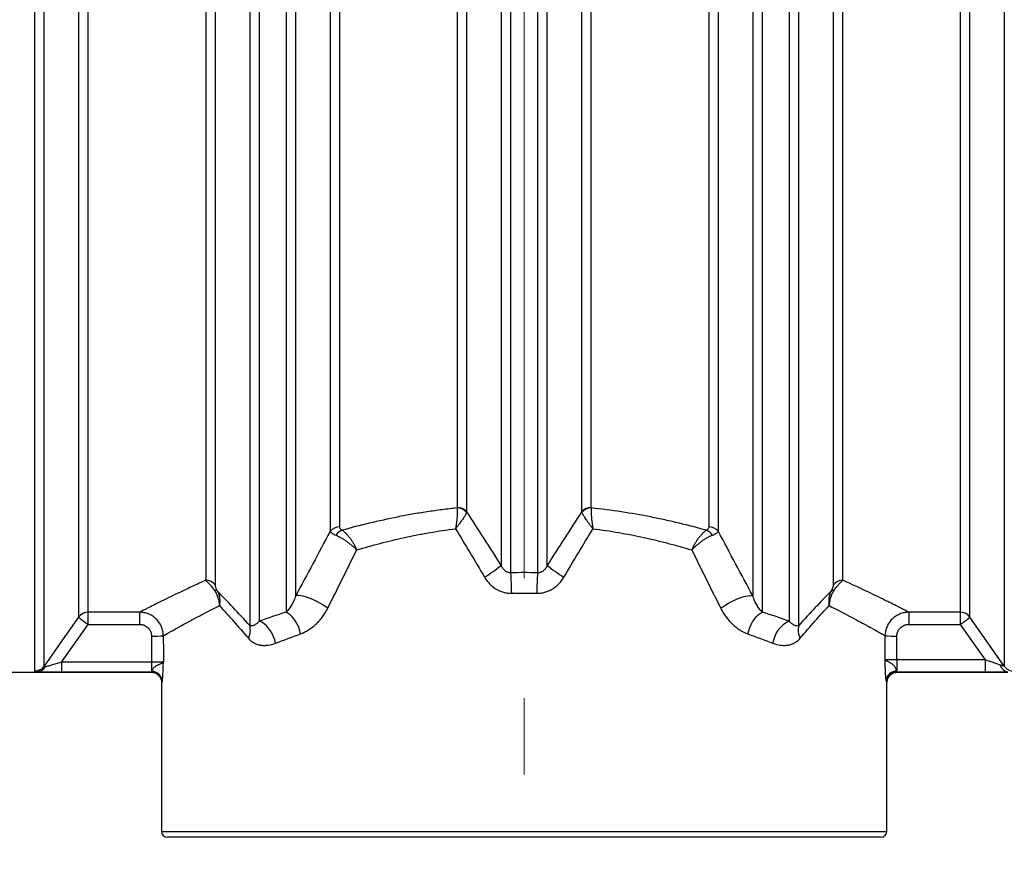
# Model space of a CAD drawing. Units: millimetres. Extents: x 0 to 420, y -6 to 302.
# Drawn here: x 151 to 172, y 194 to 212 of the extents above; entities that cross this region are included whole.
import ezdxf

# ---------------------------------------------------------------- set-up
doc = ezdxf.new("R2010")
doc.units = ezdxf.units.MM
doc.linetypes.add('CENTERX2', pattern=[20.32, 12.7, -2.54, 2.54, -2.54])
doc.layers.add('FORMAT', color=7, linetype='Continuous')
doc.styles.add('SLDTEXTSTYLE0', font='TXT', dxfattribs={"width": 0.75})
doc.dimstyles.new('SLDDIMSTYLE0', dxfattribs={"dimtxt": 4.233333, "dimasz": 3.302, "dimexe": 0, "dimexo": 0.0625, "dimgap": 1.058333, "dimtad": 1, "dimdec": 0, "dimlfac": 40, "dimrnd": 1e-09, "dimzin": 12, "dimdsep": 46, "dimtxsty": 'SLDTEXTSTYLE0', "dimsah": 1, "dimcen": 0.09, "dimadec": 0, "dimazin": 3, "dimtfac": 1, "dimtdec": 0, "dimtofl": 0, "dimtmove": 0, "dimatfit": 3, "dimfxl": 0, "dimfrac": 2, "dimtolj": 1, "dimtzin": 12, "dimarcsym": 0})

# ---------------------------------------------------------------- blocks, each defined once
blk = doc.blocks.new('_D')
at = {"layer": 'FORMAT', "color": 7}
for p, q in [((61.893, 213.301), (61.893, 174.713)), ((188.143, 213.301), (188.143, 174.713)), ((61.893, 175.713), (188.143, 175.713))]:
    blk.add_line(p, q, dxfattribs=at)
for points in [[(61.893, 175.713), (65.195, 175.205), (65.195, 176.221)], [(188.143, 175.713), (184.841, 176.221), (184.841, 175.205)]]:
    blk.add_solid(points, dxfattribs=at)
at = {"layer": 'FORMAT', "color": 7, "insert": (118.908, 181.17), "char_height": 4.2333, "attachment_point": 1, "style": 'SLDTEXTSTYLE0'}
blk.add_mtext('5050', dxfattribs=at)

msp = doc.modelspace()

# ---------------------------------------------------------------- linework, layer by layer
at = {"color": 7, "linetype": 'Continuous', "lineweight": 25}
for p, q in [((151.513, 230.287), (151.513, 198.321)), ((151.718, 198.428), (151.718, 230.175)), ((172.068, 229.874), (172.068, 198.428)), ((156.074, 229.313), (156.074, 199.29)), ((156.279, 199.381), (156.279, 229.221)), ((167.507, 229.221), (167.507, 199.381)), ((167.711, 199.29), (167.711, 229.313)), ((152.446, 229.138), (152.446, 199.465)), ((152.651, 199.571), (152.651, 229.032)), ((156.844, 229.03), (156.844, 199.573)), ((166.941, 199.573), (166.941, 229.03)), ((171.135, 229.032), (171.135, 199.571)), ((171.339, 199.465), (171.339, 229.138)), ((157.049, 199.917), (157.049, 228.686)), ((166.737, 228.686), (166.737, 199.917)), ((155.141, 228.355), (155.141, 200.248)), ((155.346, 200.147), (155.346, 228.456)), ((168.44, 228.456), (168.44, 200.147)), ((168.645, 200.248), (168.645, 228.355)), ((161.61, 200.407), (161.61, 228.195)), ((162.175, 228.195), (162.175, 200.407)), ((161.406, 228.038), (161.406, 200.564)), ((162.38, 200.564), (162.38, 228.038)), ((157.778, 227.317), (157.778, 201.285)), ((166.008, 201.285), (166.008, 227.317)), ((157.982, 201.378), (157.982, 227.224)), ((165.804, 227.224), (165.804, 201.378)), ((160.677, 201.702), (160.677, 226.9)), ((163.109, 226.9), (163.109, 201.702)), ((160.472, 226.81), (160.472, 201.792)), ((163.313, 201.792), (163.313, 226.81)), ((153.743, 199.571), (152.651, 199.571)), ((152.651, 199.312), (152.651, 199.571)), ((153.743, 199.312), (153.743, 199.571)), ((171.135, 199.571), (170.043, 199.571)), ((170.043, 199.571), (170.043, 199.312)), ((171.135, 199.571), (171.135, 199.312)), ((152.088, 198.512), (152.651, 199.312)), ((152.651, 199.312), (153.743, 199.312)), ((170.043, 199.312), (171.135, 199.312)), ((171.135, 199.312), (171.662, 198.563)), ((152.088, 198.512), (152.088, 198.305)), ((153.996, 198.512), (152.088, 198.512)), ((153.996, 198.512), (153.996, 198.317)), ((169.79, 198.563), (169.79, 198.326)), ((171.662, 198.563), (169.79, 198.563)), ((171.662, 198.563), (171.662, 198.304)), ((150.948, 198.301), (153.98, 198.301)), ((152.088, 198.305), (153.989, 198.305)), ((169.799, 198.304), (171.662, 198.304)), ((169.805, 198.301), (172.143, 198.301)), ((154.205, 198.076), (154.205, 194.926)), ((169.58, 194.926), (169.58, 198.076)), ((169.455, 194.801), (154.33, 194.801))]:
    msp.add_line(p, q, dxfattribs=at)
at = {"color": 8, "linetype": 'Continuous', "lineweight": 25}
for p, q in [((153.98, 198.301), (153.989, 198.305)), ((154.213, 198.08), (154.205, 198.076)), ((154.205, 194.926), (169.58, 194.926))]:
    msp.add_line(p, q, dxfattribs=at)
at = {"color": 7, "linetype": 'Continuous', "lineweight": 25, "flags": 128}
for points in [[(157.729, 199.657), (157.677, 199.694), (157.621, 199.73), (157.561, 199.765), (157.5, 199.798), (157.438, 199.829), (157.376, 199.855), (157.316, 199.878), (157.259, 199.897), (157.205, 199.911), (157.156, 199.92), (157.114, 199.924), (157.078, 199.923), (157.049, 199.917)], [(166.057, 199.657), (166.109, 199.694), (166.165, 199.73), (166.224, 199.765), (166.286, 199.798), (166.348, 199.829), (166.409, 199.855), (166.47, 199.878), (166.527, 199.897), (166.581, 199.911), (166.629, 199.92), (166.672, 199.924), (166.708, 199.923), (166.737, 199.917)], [(157.153, 199.112), (157.136, 199.18), (157.113, 199.246), (157.085, 199.309), (157.053, 199.369), (157.016, 199.424), (156.976, 199.472), (156.934, 199.514), (156.889, 199.547), (156.844, 199.573)], [(166.633, 199.112), (166.65, 199.18), (166.673, 199.246), (166.7, 199.309), (166.733, 199.369), (166.77, 199.424), (166.81, 199.472), (166.852, 199.514), (166.896, 199.547), (166.941, 199.573)], [(152.446, 199.465), (152.159, 199.056), (151.718, 198.428)], [(156.622, 198.915), (156.605, 198.985), (156.581, 199.053), (156.551, 199.119), (156.515, 199.18), (156.474, 199.236), (156.429, 199.285), (156.381, 199.326), (156.33, 199.358), (156.279, 199.381)], [(167.164, 198.915), (167.181, 198.985), (167.205, 199.053), (167.235, 199.119), (167.271, 199.18), (167.312, 199.236), (167.357, 199.285), (167.405, 199.326), (167.455, 199.358), (167.507, 199.381)], [(172.068, 198.428), (171.855, 198.73), (171.339, 199.465)]]:
    msp.add_lwpolyline(points, dxfattribs=at)
at = {"color": 7, "linetype": 'Continuous', "lineweight": 25}
for centre, radius, start, end in [((160.461, 201.503), 0.279, 41.0385, 87.8621), ((160.478, 201.527), 0.265, 41.3087, 91.1303), ((163.308, 201.527), 0.265, 88.8697, 138.6913), ((163.325, 201.503), 0.279, 92.1379, 138.9615), ((157.978, 201.117), 0.262, 89.0516, 139.9008), ((158.151, 201.04), 0.295, 114.0899, 146.228), ((165.635, 201.04), 0.295, 33.772, 65.9101), ((165.808, 201.117), 0.262, 40.0992, 90.9484), ((159.284, 203.213), 3.394, 301.373, 308.6848), ((164.501, 203.213), 3.394, 231.3152, 238.627), ((153.159, 199.854), 8.469, 0.8062, 3.7462), ((170.626, 199.854), 8.469, 176.2538, 179.1938), ((155.143, 199.994), 0.254, 36.9363, 90.3882), ((168.643, 199.994), 0.254, 89.6118, 143.0637), ((155.337, 199.928), 0.103, 58.9509, 95.5283), ((168.448, 199.928), 0.103, 84.4717, 121.0491), ((152.651, 199.321), 0.25, 89.9886, 144.861), ((171.135, 199.321), 0.25, 35.139, 90.0114), ((153.985, 201.318), 2.409, 230.3084, 236.3772), ((169.801, 201.318), 2.409, 303.6228, 309.6916), ((155.728, 199.189), 0.36, 331.6781, 16.1992), ((168.057, 199.189), 0.36, 163.8008, 208.3219), ((154.041, 201.288), 2.224, 268.8008, 275.2163), ((169.745, 201.288), 2.224, 264.7837, 271.1992), ((151.578, 198.49), 0.176, 272.9628, 333.7227), ((151.791, 198.492), 0.0977, 220.9749, 235.3519), ((153.988, 198.08), 0.225, 0.0453, 89.9092), ((153.997, 198.093), 0.224, 3.1579, 90.2306), ((169.787, 198.103), 0.222, 89.2649, 175.6804), ((169.8, 198.079), 0.225, 90.0665, 179.9668), ((172.168, 198.499), 0.192, 194.4087, 262.4431), ((172.272, 198.572), 0.25, 215.1371, 270.4815), ((154.33, 194.926), 0.125, 180, 270), ((169.455, 194.926), 0.125, 270, 0)]:
    msp.add_arc(centre, radius, start, end, dxfattribs=at)
for centre, ratio, start_param, end_param in [((161.893, 221.456), 0.034921, 1.66947, 1.671909), ((161.893, 221.465), 0.033821, 1.66947, 1.671916), ((161.893, 221.465), 0.033821, 4.611489, 4.613716), ((161.893, 221.456), 0.034921, 4.6115, 4.613716)]:
    msp.add_ellipse(centre, major_axis=(0, 227.3), ratio=ratio, start_param=start_param, end_param=end_param, dxfattribs=at)
for points, knots in [([(160.471, 201.782), (160.364, 201.77), (160.257, 201.758), (160.044, 201.73), (159.832, 201.7), (159.623, 201.666), (159.467, 201.638), (159.415, 201.629), (159.312, 201.61), (159.261, 201.6), (159.006, 201.549), (158.806, 201.505), (158.413, 201.411), (158.22, 201.361), (158.03, 201.309)], [0, 0, 0, 0, 0.125, 0.125, 0.25, 0.375, 0.375, 0.4375, 0.4375, 0.5, 0.5, 0.75, 0.75, 1, 1, 1, 1]), ([(160.471, 201.782), (160.474, 201.758), (160.475, 201.73), (160.474, 201.691), (160.474, 201.683), (160.473, 201.666), (160.473, 201.657), (160.472, 201.63), (160.471, 201.612), (160.468, 201.574), (160.466, 201.554), (160.463, 201.524), (160.461, 201.514), (160.459, 201.493), (160.458, 201.482), (160.454, 201.451), (160.451, 201.429), (160.446, 201.397), (160.444, 201.386), (160.442, 201.37), (160.44, 201.361), (160.439, 201.353), (160.438, 201.348), (160.438, 201.345), (160.437, 201.342)], [0, 0, 0, 0, 0.25, 0.25, 0.3125, 0.3125, 0.375, 0.375, 0.5, 0.5, 0.625, 0.625, 0.6875, 0.6875, 0.75, 0.75, 0.875, 0.875, 0.9375, 0.9375, 0.96875, 0.984375, 0.984375, 1, 1, 1, 1]), ([(160.671, 201.686), (160.663, 201.668), (160.652, 201.646), (160.634, 201.614), (160.63, 201.608), (160.622, 201.595), (160.617, 201.588), (160.604, 201.567), (160.594, 201.553), (160.574, 201.523), (160.563, 201.507), (160.546, 201.483), (160.54, 201.475), (160.528, 201.459), (160.522, 201.451), (160.503, 201.426), (160.491, 201.41), (160.471, 201.385), (160.464, 201.376), (160.454, 201.364), (160.449, 201.357), (160.444, 201.351), (160.441, 201.347), (160.439, 201.345), (160.437, 201.342)], [0, 0, 0, 0, 0.25, 0.25, 0.3125, 0.3125, 0.375, 0.375, 0.5, 0.5, 0.625, 0.625, 0.6875, 0.6875, 0.75, 0.75, 0.875, 0.875, 0.9375, 0.9375, 0.96875, 0.984375, 0.984375, 1, 1, 1, 1]), ([(163.114, 201.686), (163.122, 201.668), (163.134, 201.646), (163.152, 201.615), (163.156, 201.608), (163.164, 201.595), (163.168, 201.588), (163.182, 201.567), (163.191, 201.553), (163.212, 201.523), (163.223, 201.507), (163.24, 201.484), (163.246, 201.475), (163.258, 201.459), (163.264, 201.451), (163.282, 201.426), (163.295, 201.41), (163.315, 201.385), (163.321, 201.376), (163.331, 201.364), (163.337, 201.357), (163.342, 201.351), (163.345, 201.347), (163.347, 201.345), (163.349, 201.342)], [0, 0, 0, 0, 0.25, 0.25, 0.3125, 0.3125, 0.375, 0.375, 0.5, 0.5, 0.625, 0.625, 0.6875, 0.6875, 0.75, 0.75, 0.875, 0.875, 0.9375, 0.9375, 0.96875, 0.984375, 0.984375, 1, 1, 1, 1]), ([(163.314, 201.782), (163.312, 201.758), (163.311, 201.73), (163.312, 201.691), (163.312, 201.683), (163.312, 201.666), (163.313, 201.657), (163.314, 201.63), (163.315, 201.612), (163.318, 201.574), (163.32, 201.554), (163.323, 201.524), (163.324, 201.514), (163.327, 201.493), (163.328, 201.482), (163.332, 201.451), (163.335, 201.429), (163.34, 201.397), (163.341, 201.386), (163.344, 201.37), (163.345, 201.361), (163.347, 201.353), (163.348, 201.348), (163.348, 201.345), (163.349, 201.342)], [0, 0, 0, 0, 0.25, 0.25, 0.3125, 0.3125, 0.375, 0.375, 0.5, 0.5, 0.625, 0.625, 0.6875, 0.6875, 0.75, 0.75, 0.875, 0.875, 0.9375, 0.9375, 0.96875, 0.984375, 0.984375, 1, 1, 1, 1]), ([(165.755, 201.309), (165.566, 201.361), (165.373, 201.411), (165.077, 201.482), (164.978, 201.505), (164.777, 201.549), (164.675, 201.57), (164.369, 201.63), (164.162, 201.667), (163.742, 201.731), (163.53, 201.759), (163.314, 201.782)], [0, 0, 0, 0, 0.25, 0.25, 0.375, 0.375, 0.5, 0.5, 0.75, 0.75, 1, 1, 1, 1]), ([(157.778, 201.285), (157.782, 201.279), (157.787, 201.273), (157.802, 201.259), (157.811, 201.253), (157.833, 201.239), (157.845, 201.232), (157.873, 201.218), (157.889, 201.211), (157.906, 201.204)], [0, 0, 0, 0, 0.25, 0.25, 0.5, 0.5, 0.75, 0.75, 1, 1, 1, 1]), ([(157.906, 201.204), (157.923, 201.197), (157.94, 201.189), (157.976, 201.171), (157.994, 201.161), (158.022, 201.145), (158.032, 201.139), (158.051, 201.127), (158.061, 201.121), (158.089, 201.103), (158.108, 201.09), (158.137, 201.069), (158.147, 201.062), (158.166, 201.048), (158.176, 201.04), (158.204, 201.018), (158.222, 201.003), (158.258, 200.972), (158.276, 200.956), (158.302, 200.932), (158.31, 200.924), (158.323, 200.912), (158.327, 200.908), (158.333, 200.902), (158.335, 200.9), (158.339, 200.896), (158.341, 200.893), (158.343, 200.891)], [0, 0, 0, 0, 0.125, 0.125, 0.25, 0.25, 0.3125, 0.3125, 0.375, 0.375, 0.5, 0.5, 0.5625, 0.5625, 0.625, 0.625, 0.75, 0.75, 0.875, 0.875, 0.9375, 0.9375, 0.96875, 0.96875, 0.984375, 0.984375, 1, 1, 1, 1]), ([(158.03, 201.309), (158.026, 201.311), (158.022, 201.314), (158.015, 201.319), (158.011, 201.321), (158.002, 201.33), (157.997, 201.335), (157.989, 201.347), (157.986, 201.353), (157.983, 201.366), (157.982, 201.372), (157.982, 201.378)], [0, 0, 0, 0, 0.125, 0.125, 0.25, 0.25, 0.5, 0.5, 0.75, 0.75, 1, 1, 1, 1]), ([(158.03, 201.309), (158.045, 201.299), (158.059, 201.289), (158.088, 201.265), (158.102, 201.252), (158.124, 201.23), (158.131, 201.223), (158.146, 201.207), (158.153, 201.199), (158.174, 201.174), (158.188, 201.157), (158.209, 201.129), (158.216, 201.12), (158.229, 201.101), (158.236, 201.091), (158.255, 201.061), (158.267, 201.041), (158.291, 201), (158.302, 200.978), (158.318, 200.946), (158.324, 200.935), (158.331, 200.919), (158.333, 200.913), (158.337, 200.905), (158.338, 200.902), (158.341, 200.897), (158.342, 200.894), (158.343, 200.891)], [0, 0, 0, 0, 0.125, 0.125, 0.25, 0.25, 0.3125, 0.3125, 0.375, 0.375, 0.5, 0.5, 0.5625, 0.5625, 0.625, 0.625, 0.75, 0.75, 0.875, 0.875, 0.9375, 0.9375, 0.96875, 0.96875, 0.984375, 0.984375, 1, 1, 1, 1]), ([(158.343, 200.891), (158.506, 200.94), (158.671, 200.987), (159.009, 201.075), (159.18, 201.116), (159.443, 201.174), (159.531, 201.192), (159.709, 201.227), (159.799, 201.244), (160.07, 201.291), (160.252, 201.319), (160.437, 201.342)], [0, 0, 0, 0, 0.25, 0.25, 0.5, 0.5, 0.625, 0.625, 0.75, 0.75, 1, 1, 1, 1]), ([(163.349, 201.342), (163.534, 201.319), (163.716, 201.291), (164.076, 201.228), (164.253, 201.193), (164.516, 201.136), (164.603, 201.116), (164.776, 201.075), (164.861, 201.053), (165.114, 200.987), (165.28, 200.94), (165.443, 200.891)], [0, 0, 0, 0, 0.25, 0.25, 0.5, 0.5, 0.625, 0.625, 0.75, 0.75, 1, 1, 1, 1]), ([(165.755, 201.309), (165.741, 201.299), (165.727, 201.289), (165.698, 201.265), (165.683, 201.252), (165.662, 201.23), (165.654, 201.223), (165.64, 201.207), (165.633, 201.199), (165.611, 201.174), (165.597, 201.157), (165.577, 201.129), (165.57, 201.12), (165.557, 201.101), (165.55, 201.091), (165.531, 201.061), (165.518, 201.041), (165.495, 201), (165.483, 200.978), (165.467, 200.946), (165.462, 200.935), (165.455, 200.919), (165.452, 200.913), (165.449, 200.905), (165.447, 200.902), (165.445, 200.897), (165.444, 200.894), (165.443, 200.891)], [0, 0, 0, 0, 0.125, 0.125, 0.25, 0.25, 0.3125, 0.3125, 0.375, 0.375, 0.5, 0.5, 0.5625, 0.5625, 0.625, 0.625, 0.75, 0.75, 0.875, 0.875, 0.9375, 0.9375, 0.96875, 0.96875, 0.984375, 0.984375, 1, 1, 1, 1]), ([(165.88, 201.204), (165.863, 201.197), (165.846, 201.189), (165.81, 201.171), (165.792, 201.161), (165.763, 201.145), (165.754, 201.139), (165.735, 201.127), (165.725, 201.121), (165.696, 201.103), (165.677, 201.09), (165.649, 201.069), (165.639, 201.062), (165.62, 201.048), (165.61, 201.04), (165.582, 201.018), (165.563, 201.003), (165.527, 200.972), (165.51, 200.956), (165.484, 200.932), (165.475, 200.924), (165.463, 200.912), (165.459, 200.908), (165.453, 200.902), (165.451, 200.9), (165.447, 200.896), (165.445, 200.893), (165.443, 200.891)], [0, 0, 0, 0, 0.125, 0.125, 0.25, 0.25, 0.3125, 0.3125, 0.375, 0.375, 0.5, 0.5, 0.5625, 0.5625, 0.625, 0.625, 0.75, 0.75, 0.875, 0.875, 0.9375, 0.9375, 0.96875, 0.96875, 0.984375, 0.984375, 1, 1, 1, 1]), ([(165.804, 201.378), (165.804, 201.372), (165.803, 201.366), (165.799, 201.353), (165.797, 201.347), (165.789, 201.335), (165.784, 201.33), (165.775, 201.321), (165.771, 201.319), (165.764, 201.314), (165.76, 201.311), (165.755, 201.309)], [0, 0, 0, 0, 0.25, 0.25, 0.5, 0.5, 0.75, 0.75, 0.875, 0.875, 1, 1, 1, 1]), ([(165.88, 201.204), (165.897, 201.211), (165.913, 201.218), (165.941, 201.232), (165.953, 201.239), (165.975, 201.253), (165.984, 201.259), (165.998, 201.273), (166.004, 201.279), (166.008, 201.285)], [0, 0, 0, 0, 0.25, 0.25, 0.5, 0.5, 0.75, 0.75, 1, 1, 1, 1]), ([(161.61, 200.407), (161.598, 200.407), (161.587, 200.407), (161.563, 200.411), (161.552, 200.414), (161.535, 200.421), (161.53, 200.423), (161.519, 200.429), (161.514, 200.431), (161.499, 200.441), (161.49, 200.448), (161.473, 200.463), (161.465, 200.471), (161.45, 200.488), (161.444, 200.497), (161.431, 200.516), (161.425, 200.525), (161.415, 200.544), (161.41, 200.554), (161.406, 200.564)], [0, 0, 0, 0, 0.125, 0.125, 0.25, 0.25, 0.3125, 0.3125, 0.375, 0.375, 0.5, 0.5, 0.625, 0.625, 0.75, 0.75, 0.875, 0.875, 1, 1, 1, 1]), ([(162.38, 200.564), (162.371, 200.544), (162.361, 200.525), (162.342, 200.497), (162.336, 200.489), (162.321, 200.471), (162.313, 200.463), (162.296, 200.448), (162.286, 200.441), (162.272, 200.431), (162.267, 200.429), (162.256, 200.423), (162.251, 200.421), (162.234, 200.414), (162.223, 200.411), (162.205, 200.408), (162.199, 200.408), (162.187, 200.407), (162.181, 200.407), (162.175, 200.407)], [0, 0, 0, 0, 0.25, 0.25, 0.375, 0.375, 0.5, 0.5, 0.625, 0.625, 0.6875, 0.6875, 0.75, 0.75, 0.875, 0.875, 0.9375, 0.9375, 1, 1, 1, 1]), ([(155.141, 200.248), (155.045, 200.205), (154.954, 200.163), (154.779, 200.082), (154.697, 200.043), (154.462, 199.932), (154.325, 199.864), (154.147, 199.776), (154.092, 199.749), (153.993, 199.699), (153.949, 199.676), (153.833, 199.617), (153.777, 199.588), (153.743, 199.571)], [0, 0, 0, 0, 0.125, 0.125, 0.25, 0.25, 0.5, 0.5, 0.625, 0.625, 0.75, 0.75, 1, 1, 1, 1]), ([(155.141, 200.248), (155.153, 200.238), (155.165, 200.227), (155.185, 200.206), (155.192, 200.199), (155.207, 200.183), (155.215, 200.175), (155.238, 200.147), (155.255, 200.127), (155.282, 200.093), (155.291, 200.081), (155.309, 200.056), (155.318, 200.044), (155.327, 200.03)], [0, 0, 0, 0, 0.25, 0.25, 0.375, 0.375, 0.5, 0.5, 0.75, 0.75, 0.875, 0.875, 1, 1, 1, 1]), ([(155.391, 200.016), (155.386, 200.025), (155.381, 200.033), (155.374, 200.048), (155.37, 200.055), (155.364, 200.069), (155.362, 200.075), (155.358, 200.087), (155.356, 200.092), (155.351, 200.108), (155.349, 200.117), (155.346, 200.133), (155.346, 200.14), (155.346, 200.147)], [0, 0, 0, 0, 0.125, 0.125, 0.25, 0.25, 0.375, 0.375, 0.5, 0.5, 0.75, 0.75, 1, 1, 1, 1]), ([(161.051, 200.316), (161.066, 200.29), (161.083, 200.266), (161.118, 200.219), (161.137, 200.197), (161.177, 200.155), (161.199, 200.135), (161.245, 200.097), (161.269, 200.08), (161.318, 200.05), (161.344, 200.036), (161.384, 200.019), (161.398, 200.013), (161.426, 200.003), (161.44, 199.999), (161.482, 199.987), (161.511, 199.981), (161.569, 199.974), (161.598, 199.973), (161.628, 199.973)], [0, 0, 0, 0, 0.125, 0.125, 0.25, 0.25, 0.375, 0.375, 0.5, 0.5, 0.625, 0.625, 0.6875, 0.6875, 0.75, 0.75, 0.875, 0.875, 1, 1, 1, 1]), ([(162.158, 199.973), (162.188, 199.973), (162.217, 199.974), (162.275, 199.981), (162.304, 199.987), (162.346, 199.999), (162.36, 200.003), (162.388, 200.013), (162.402, 200.019), (162.442, 200.036), (162.468, 200.05), (162.517, 200.081), (162.541, 200.097), (162.575, 200.125), (162.587, 200.135), (162.608, 200.155), (162.619, 200.165), (162.669, 200.218), (162.704, 200.265), (162.734, 200.316)], [0, 0, 0, 0, 0.125, 0.125, 0.25, 0.25, 0.3125, 0.3125, 0.375, 0.375, 0.5, 0.5, 0.625, 0.625, 0.6875, 0.6875, 0.75, 0.75, 1, 1, 1, 1]), ([(168.44, 200.147), (168.44, 200.14), (168.439, 200.133), (168.437, 200.117), (168.435, 200.108), (168.43, 200.092), (168.428, 200.087), (168.424, 200.075), (168.421, 200.068), (168.415, 200.055), (168.412, 200.048), (168.404, 200.033), (168.4, 200.024), (168.395, 200.016)], [0, 0, 0, 0, 0.25, 0.25, 0.5, 0.5, 0.625, 0.625, 0.75, 0.75, 0.875, 0.875, 1, 1, 1, 1]), ([(168.458, 200.03), (168.468, 200.044), (168.477, 200.056), (168.495, 200.081), (168.504, 200.093), (168.522, 200.116), (168.53, 200.127), (168.547, 200.147), (168.555, 200.157), (168.579, 200.184), (168.593, 200.199), (168.614, 200.22), (168.62, 200.226), (168.633, 200.238), (168.639, 200.243), (168.645, 200.248)], [0, 0, 0, 0, 0.125, 0.125, 0.25, 0.25, 0.375, 0.375, 0.5, 0.5, 0.75, 0.75, 0.875, 0.875, 1, 1, 1, 1]), ([(170.043, 199.571), (170.026, 199.58), (170.003, 199.591), (169.961, 199.613), (169.945, 199.621), (169.912, 199.638), (169.893, 199.648), (169.835, 199.677), (169.79, 199.7), (169.728, 199.731), (169.715, 199.738), (169.689, 199.751), (169.676, 199.758), (169.635, 199.778), (169.606, 199.792), (169.458, 199.866), (169.32, 199.933), (169.009, 200.081), (168.836, 200.162), (168.645, 200.248)], [0, 0, 0, 0, 0.125, 0.125, 0.1875, 0.1875, 0.25, 0.25, 0.375, 0.375, 0.40625, 0.40625, 0.4375, 0.4375, 0.5, 0.5, 0.75, 0.75, 1, 1, 1, 1]), ([(155.327, 200.03), (155.343, 200.008), (155.357, 199.984), (155.382, 199.934), (155.393, 199.907), (155.406, 199.866), (155.41, 199.853), (155.417, 199.825), (155.423, 199.797), (155.427, 199.768), (155.429, 199.747), (155.43, 199.74), (155.431, 199.729), (155.431, 199.725), (155.431, 199.718), (155.431, 199.714), (155.431, 199.711)], [0, 0, 0, 0, 0.25, 0.25, 0.5, 0.5, 0.625, 0.625, 0.75, 0.875, 0.875, 0.9375, 0.9375, 0.96875, 0.96875, 1, 1, 1, 1]), ([(156.074, 199.29), (155.954, 199.422), (155.837, 199.549), (155.609, 199.791), (155.498, 199.907), (155.391, 200.016)], [0, 0, 0, 0, 0.5, 0.5, 1, 1, 1, 1]), ([(155.391, 200.016), (155.402, 199.994), (155.412, 199.971), (155.427, 199.923), (155.432, 199.898), (155.437, 199.859), (155.438, 199.846), (155.44, 199.819), (155.44, 199.793), (155.438, 199.766), (155.436, 199.745), (155.436, 199.738), (155.434, 199.728), (155.434, 199.724), (155.433, 199.718), (155.432, 199.714), (155.431, 199.711)], [0, 0, 0, 0, 0.25, 0.25, 0.5, 0.5, 0.625, 0.625, 0.75, 0.875, 0.875, 0.9375, 0.9375, 0.96875, 0.96875, 1, 1, 1, 1]), ([(168.395, 200.016), (168.288, 199.907), (168.177, 199.791), (167.948, 199.549), (167.831, 199.422), (167.711, 199.29)], [0, 0, 0, 0, 0.5, 0.5, 1, 1, 1, 1]), ([(168.395, 200.016), (168.384, 199.994), (168.374, 199.971), (168.363, 199.935), (168.36, 199.923), (168.354, 199.898), (168.352, 199.885), (168.347, 199.846), (168.345, 199.819), (168.346, 199.779), (168.347, 199.765), (168.349, 199.745), (168.35, 199.738), (168.352, 199.728), (168.352, 199.724), (168.353, 199.718), (168.354, 199.714), (168.354, 199.711)], [0, 0, 0, 0, 0.25, 0.25, 0.375, 0.375, 0.5, 0.5, 0.75, 0.75, 0.875, 0.875, 0.9375, 0.9375, 0.96875, 0.96875, 1, 1, 1, 1]), ([(168.458, 200.03), (168.442, 200.008), (168.428, 199.984), (168.41, 199.946), (168.404, 199.933), (168.393, 199.907), (168.388, 199.893), (168.375, 199.852), (168.368, 199.825), (168.361, 199.782), (168.359, 199.768), (168.356, 199.747), (168.356, 199.74), (168.355, 199.729), (168.355, 199.725), (168.355, 199.718), (168.354, 199.714), (168.354, 199.711)], [0, 0, 0, 0, 0.25, 0.25, 0.375, 0.375, 0.5, 0.5, 0.75, 0.75, 0.875, 0.875, 0.9375, 0.9375, 0.96875, 0.96875, 1, 1, 1, 1]), ([(157.049, 199.917), (157.036, 199.88), (157.022, 199.845), (156.992, 199.779), (156.976, 199.748), (156.941, 199.69), (156.923, 199.664), (156.884, 199.615), (156.865, 199.592), (156.844, 199.573)], [0, 0, 0, 0, 0.25, 0.25, 0.5, 0.5, 0.75, 0.75, 1, 1, 1, 1]), ([(166.941, 199.573), (166.921, 199.592), (166.901, 199.615), (166.873, 199.651), (166.863, 199.664), (166.845, 199.691), (166.836, 199.705), (166.81, 199.748), (166.794, 199.779), (166.763, 199.845), (166.749, 199.88), (166.737, 199.917)], [0, 0, 0, 0, 0.25, 0.25, 0.375, 0.375, 0.5, 0.5, 0.75, 0.75, 1, 1, 1, 1]), ([(154.243, 199.073), (154.243, 199.105), (154.239, 199.138), (154.229, 199.186), (154.225, 199.202), (154.216, 199.233), (154.21, 199.249), (154.198, 199.279), (154.191, 199.293), (154.175, 199.322), (154.167, 199.336), (154.139, 199.377), (154.118, 199.402), (154.084, 199.436), (154.072, 199.447), (154.046, 199.468), (154.033, 199.478), (153.993, 199.505), (153.964, 199.52), (153.919, 199.539), (153.903, 199.544), (153.872, 199.554), (153.856, 199.558), (153.808, 199.567), (153.776, 199.571), (153.743, 199.571)], [0, 0, 0, 0, 0.125, 0.125, 0.1875, 0.1875, 0.25, 0.25, 0.3125, 0.3125, 0.375, 0.375, 0.5, 0.5, 0.5625, 0.5625, 0.625, 0.625, 0.75, 0.75, 0.8125, 0.8125, 0.875, 0.875, 1, 1, 1, 1]), ([(154.243, 199.073), (154.273, 199.09), (154.322, 199.118), (154.421, 199.174), (154.459, 199.195), (154.512, 199.224), (154.523, 199.23), (154.545, 199.242), (154.556, 199.248), (154.591, 199.268), (154.615, 199.281), (154.741, 199.35), (154.857, 199.413), (155.055, 199.518), (155.125, 199.554), (155.236, 199.611), (155.274, 199.631), (155.351, 199.67), (155.391, 199.69), (155.431, 199.711)], [0, 0, 0, 0, 0.25, 0.25, 0.375, 0.375, 0.40625, 0.40625, 0.4375, 0.4375, 0.5, 0.5, 0.75, 0.75, 0.875, 0.875, 0.9375, 0.9375, 1, 1, 1, 1]), ([(155.431, 199.711), (155.528, 199.606), (155.628, 199.495), (155.833, 199.264), (155.938, 199.144), (156.046, 199.018)], [0, 0, 0, 0, 0.5, 0.5, 1, 1, 1, 1]), ([(157.153, 199.112), (157.182, 199.123), (157.21, 199.135), (157.253, 199.156), (157.267, 199.163), (157.295, 199.179), (157.309, 199.187), (157.377, 199.23), (157.429, 199.271), (157.491, 199.329), (157.503, 199.341), (157.527, 199.366), (157.538, 199.378), (157.573, 199.417), (157.595, 199.445), (157.658, 199.53), (157.696, 199.591), (157.729, 199.657)], [0, 0, 0, 0, 0.125, 0.125, 0.1875, 0.1875, 0.25, 0.25, 0.5, 0.5, 0.5625, 0.5625, 0.625, 0.625, 0.75, 0.75, 1, 1, 1, 1]), ([(166.057, 199.657), (166.073, 199.624), (166.091, 199.592), (166.12, 199.545), (166.13, 199.53), (166.15, 199.501), (166.16, 199.486), (166.212, 199.415), (166.258, 199.364), (166.32, 199.306), (166.332, 199.294), (166.358, 199.272), (166.371, 199.262), (166.41, 199.231), (166.437, 199.212), (166.519, 199.161), (166.575, 199.133), (166.633, 199.112)], [0, 0, 0, 0, 0.125, 0.125, 0.1875, 0.1875, 0.25, 0.25, 0.5, 0.5, 0.5625, 0.5625, 0.625, 0.625, 0.75, 0.75, 1, 1, 1, 1]), ([(167.74, 199.018), (167.847, 199.144), (167.952, 199.264), (168.157, 199.495), (168.257, 199.606), (168.354, 199.711)], [0, 0, 0, 0, 0.5, 0.5, 1, 1, 1, 1]), ([(168.354, 199.711), (168.516, 199.629), (168.663, 199.553), (168.927, 199.414), (169.043, 199.351), (169.169, 199.282), (169.193, 199.269), (169.24, 199.243), (169.262, 199.231), (169.325, 199.195), (169.363, 199.174), (169.413, 199.146), (169.429, 199.137), (169.458, 199.121), (169.471, 199.113), (169.508, 199.093), (169.528, 199.081), (169.543, 199.073)], [0, 0, 0, 0, 0.25, 0.25, 0.5, 0.5, 0.5625, 0.5625, 0.625, 0.625, 0.75, 0.75, 0.8125, 0.8125, 0.875, 0.875, 1, 1, 1, 1]), ([(170.043, 199.571), (170.01, 199.571), (169.977, 199.567), (169.93, 199.558), (169.914, 199.554), (169.883, 199.544), (169.867, 199.539), (169.822, 199.52), (169.793, 199.505), (169.753, 199.478), (169.739, 199.468), (169.714, 199.447), (169.702, 199.436), (169.667, 199.402), (169.647, 199.377), (169.619, 199.336), (169.611, 199.322), (169.595, 199.293), (169.588, 199.279), (169.576, 199.249), (169.57, 199.233), (169.56, 199.202), (169.556, 199.186), (169.546, 199.138), (169.543, 199.105), (169.543, 199.073)], [0, 0, 0, 0, 0.125, 0.125, 0.1875, 0.1875, 0.25, 0.25, 0.375, 0.375, 0.4375, 0.4375, 0.5, 0.5, 0.625, 0.625, 0.6875, 0.6875, 0.75, 0.75, 0.8125, 0.8125, 0.875, 0.875, 1, 1, 1, 1]), ([(153.743, 199.312), (153.76, 199.312), (153.776, 199.311), (153.8, 199.306), (153.808, 199.304), (153.823, 199.3), (153.831, 199.297), (153.854, 199.287), (153.868, 199.28), (153.895, 199.262), (153.908, 199.251), (153.932, 199.229), (153.942, 199.216), (153.956, 199.196), (153.96, 199.189), (153.968, 199.174), (153.975, 199.16), (153.98, 199.144), (153.985, 199.129), (153.987, 199.121), (153.992, 199.097), (153.994, 199.08), (153.994, 199.064)], [0, 0, 0, 0, 0.125, 0.125, 0.1875, 0.1875, 0.25, 0.25, 0.375, 0.375, 0.5, 0.5, 0.625, 0.625, 0.6875, 0.6875, 0.75, 0.8125, 0.8125, 0.875, 0.875, 1, 1, 1, 1]), ([(156.279, 199.381), (156.263, 199.364), (156.246, 199.349), (156.221, 199.328), (156.213, 199.322), (156.196, 199.31), (156.187, 199.305), (156.17, 199.295), (156.162, 199.291), (156.145, 199.285), (156.136, 199.282), (156.119, 199.28), (156.11, 199.279), (156.097, 199.281), (156.092, 199.282), (156.083, 199.285), (156.079, 199.287), (156.074, 199.29)], [0, 0, 0, 0, 0.25, 0.25, 0.375, 0.375, 0.5, 0.5, 0.625, 0.625, 0.75, 0.75, 0.875, 0.875, 0.9375, 0.9375, 1, 1, 1, 1]), ([(167.711, 199.29), (167.707, 199.287), (167.702, 199.285), (167.693, 199.282), (167.689, 199.281), (167.676, 199.279), (167.667, 199.28), (167.65, 199.282), (167.641, 199.285), (167.624, 199.291), (167.615, 199.295), (167.598, 199.305), (167.59, 199.31), (167.573, 199.322), (167.565, 199.328), (167.54, 199.348), (167.523, 199.364), (167.507, 199.381)], [0, 0, 0, 0, 0.0625, 0.0625, 0.125, 0.125, 0.25, 0.25, 0.375, 0.375, 0.5, 0.5, 0.625, 0.625, 0.75, 0.75, 1, 1, 1, 1]), ([(169.792, 199.064), (169.792, 199.08), (169.793, 199.097), (169.798, 199.121), (169.8, 199.129), (169.805, 199.144), (169.811, 199.16), (169.818, 199.174), (169.826, 199.189), (169.83, 199.196), (169.844, 199.216), (169.854, 199.229), (169.877, 199.251), (169.89, 199.262), (169.917, 199.28), (169.932, 199.287), (169.954, 199.297), (169.962, 199.3), (169.978, 199.304), (169.986, 199.306), (170.01, 199.311), (170.026, 199.312), (170.043, 199.312)], [0, 0, 0, 0, 0.125, 0.125, 0.1875, 0.1875, 0.25, 0.3125, 0.3125, 0.375, 0.375, 0.5, 0.5, 0.625, 0.625, 0.75, 0.75, 0.8125, 0.8125, 0.875, 0.875, 1, 1, 1, 1]), ([(156.046, 199.018), (156.065, 198.996), (156.085, 198.977), (156.117, 198.952), (156.127, 198.944), (156.15, 198.93), (156.161, 198.923), (156.196, 198.905), (156.219, 198.896), (156.267, 198.881), (156.292, 198.876), (156.329, 198.871), (156.342, 198.87), (156.367, 198.868), (156.38, 198.868), (156.418, 198.868), (156.443, 198.87), (156.52, 198.882), (156.571, 198.895), (156.622, 198.915)], [0, 0, 0, 0, 0.125, 0.125, 0.1875, 0.1875, 0.25, 0.25, 0.375, 0.375, 0.5, 0.5, 0.5625, 0.5625, 0.625, 0.625, 0.75, 0.75, 1, 1, 1, 1]), ([(167.164, 198.915), (167.215, 198.895), (167.266, 198.881), (167.331, 198.872), (167.343, 198.871), (167.369, 198.869), (167.382, 198.868), (167.42, 198.868), (167.445, 198.869), (167.494, 198.876), (167.519, 198.881), (167.555, 198.892), (167.567, 198.897), (167.59, 198.906), (167.602, 198.912), (167.637, 198.929), (167.659, 198.943), (167.701, 198.977), (167.721, 198.996), (167.74, 199.018)], [0, 0, 0, 0, 0.25, 0.25, 0.3125, 0.3125, 0.375, 0.375, 0.5, 0.5, 0.625, 0.625, 0.6875, 0.6875, 0.75, 0.75, 0.875, 0.875, 1, 1, 1, 1]), ([(152.088, 198.512), (152.072, 198.507), (152.056, 198.502), (152.023, 198.493), (152.007, 198.488), (151.974, 198.478), (151.958, 198.474), (151.927, 198.464), (151.911, 198.46), (151.88, 198.451), (151.865, 198.447), (151.836, 198.438), (151.821, 198.434), (151.794, 198.427), (151.781, 198.423), (151.757, 198.417), (151.745, 198.414), (151.736, 198.411)], [0, 0, 0, 0, 0.125, 0.125, 0.25, 0.25, 0.375, 0.375, 0.5, 0.5, 0.625, 0.625, 0.75, 0.75, 0.875, 0.875, 1, 1, 1, 1]), ([(153.996, 198.317), (153.997, 198.321), (153.999, 198.325), (154.004, 198.335), (154.006, 198.34), (154.012, 198.352), (154.016, 198.359), (154.024, 198.372), (154.029, 198.379), (154.039, 198.393), (154.045, 198.399), (154.059, 198.412), (154.066, 198.418), (154.082, 198.429), (154.089, 198.434), (154.105, 198.443), (154.113, 198.447), (154.137, 198.459), (154.152, 198.465), (154.174, 198.475), (154.18, 198.478), (154.193, 198.483), (154.199, 198.486), (154.21, 198.491), (154.215, 198.494), (154.224, 198.499), (154.228, 198.502), (154.238, 198.509), (154.243, 198.514), (154.245, 198.519)], [0, 0, 0, 0, 0.0625, 0.0625, 0.125, 0.125, 0.1875, 0.1875, 0.25, 0.25, 0.3125, 0.3125, 0.375, 0.375, 0.4375, 0.4375, 0.5, 0.5, 0.625, 0.625, 0.6875, 0.6875, 0.75, 0.75, 0.8125, 0.8125, 0.875, 0.875, 1, 1, 1, 1]), ([(154.245, 198.519), (154.244, 198.519), (154.243, 198.518), (154.24, 198.518), (154.238, 198.517), (154.231, 198.516), (154.226, 198.516), (154.212, 198.515), (154.204, 198.514), (154.185, 198.513), (154.175, 198.513), (154.158, 198.513), (154.152, 198.513), (154.14, 198.512), (154.133, 198.512), (154.114, 198.512), (154.1, 198.512), (154.079, 198.512), (154.071, 198.512), (154.056, 198.512), (154.049, 198.512), (154.027, 198.512), (154.011, 198.512), (153.996, 198.512)], [0, 0, 0, 0, 0.0625, 0.0625, 0.125, 0.125, 0.25, 0.25, 0.375, 0.375, 0.5, 0.5, 0.5625, 0.5625, 0.625, 0.625, 0.75, 0.75, 0.8125, 0.8125, 0.875, 0.875, 1, 1, 1, 1]), ([(154.22, 198.105), (154.222, 198.113), (154.223, 198.123), (154.226, 198.145), (154.227, 198.157), (154.229, 198.178), (154.23, 198.185), (154.231, 198.201), (154.232, 198.209), (154.234, 198.233), (154.235, 198.251), (154.237, 198.288), (154.238, 198.307), (154.24, 198.337), (154.24, 198.347), (154.241, 198.368), (154.241, 198.379), (154.242, 198.41), (154.243, 198.432), (154.244, 198.475), (154.244, 198.497), (154.245, 198.519)], [0, 0, 0, 0, 0.125, 0.125, 0.25, 0.25, 0.3125, 0.3125, 0.375, 0.375, 0.5, 0.5, 0.625, 0.625, 0.6875, 0.6875, 0.75, 0.75, 0.875, 0.875, 1, 1, 1, 1]), ([(169.565, 198.12), (169.564, 198.13), (169.563, 198.141), (169.561, 198.16), (169.56, 198.167), (169.559, 198.182), (169.558, 198.189), (169.556, 198.213), (169.555, 198.229), (169.552, 198.265), (169.551, 198.284), (169.549, 198.324), (169.548, 198.345), (169.546, 198.388), (169.545, 198.41), (169.544, 198.454), (169.543, 198.477), (169.542, 198.511), (169.542, 198.523), (169.542, 198.54), (169.542, 198.546), (169.541, 198.558), (169.541, 198.563), (169.541, 198.569)], [0, 0, 0, 0, 0.125, 0.125, 0.1875, 0.1875, 0.25, 0.25, 0.375, 0.375, 0.5, 0.5, 0.625, 0.625, 0.75, 0.75, 0.875, 0.875, 0.9375, 0.9375, 0.96875, 0.96875, 1, 1, 1, 1]), ([(169.79, 198.326), (169.788, 198.33), (169.787, 198.335), (169.783, 198.347), (169.78, 198.353), (169.772, 198.374), (169.766, 198.389), (169.752, 198.412), (169.746, 198.42), (169.734, 198.435), (169.727, 198.442), (169.713, 198.456), (169.705, 198.462), (169.689, 198.474), (169.681, 198.479), (169.665, 198.489), (169.657, 198.494), (169.641, 198.502), (169.633, 198.506), (169.61, 198.518), (169.597, 198.525), (169.579, 198.535), (169.573, 198.538), (169.564, 198.545), (169.559, 198.548), (169.552, 198.554), (169.549, 198.557), (169.545, 198.562), (169.544, 198.563), (169.543, 198.566), (169.542, 198.568), (169.541, 198.569)], [0, 0, 0, 0, 0.0625, 0.0625, 0.125, 0.125, 0.25, 0.25, 0.3125, 0.3125, 0.375, 0.375, 0.4375, 0.4375, 0.5, 0.5, 0.5625, 0.5625, 0.625, 0.625, 0.75, 0.75, 0.8125, 0.8125, 0.875, 0.875, 0.9375, 0.9375, 0.96875, 0.96875, 1, 1, 1, 1]), ([(169.79, 198.563), (169.775, 198.563), (169.759, 198.563), (169.737, 198.563), (169.729, 198.563), (169.715, 198.563), (169.707, 198.563), (169.686, 198.563), (169.672, 198.563), (169.653, 198.563), (169.646, 198.563), (169.634, 198.563), (169.628, 198.563), (169.611, 198.563), (169.601, 198.563), (169.582, 198.564), (169.574, 198.564), (169.56, 198.565), (169.554, 198.566), (169.548, 198.567), (169.546, 198.567), (169.543, 198.568), (169.542, 198.569), (169.541, 198.569)], [0, 0, 0, 0, 0.125, 0.125, 0.1875, 0.1875, 0.25, 0.25, 0.375, 0.375, 0.4375, 0.4375, 0.5, 0.5, 0.625, 0.625, 0.75, 0.75, 0.875, 0.875, 0.9375, 0.9375, 1, 1, 1, 1]), ([(171.982, 198.452), (171.971, 198.455), (171.959, 198.459), (171.934, 198.468), (171.922, 198.472), (171.883, 198.485), (171.856, 198.494), (171.802, 198.514), (171.774, 198.523), (171.718, 198.543), (171.69, 198.553), (171.662, 198.563)], [0, 0, 0, 0, 0.125, 0.125, 0.25, 0.25, 0.5, 0.5, 0.75, 0.75, 1, 1, 1, 1]), ([(151.718, 198.428), (151.706, 198.411), (151.693, 198.397), (151.67, 198.377), (151.662, 198.371), (151.646, 198.359), (151.637, 198.354), (151.619, 198.345), (151.61, 198.341), (151.592, 198.334), (151.582, 198.331), (151.553, 198.324), (151.533, 198.321), (151.513, 198.321)], [0, 0, 0, 0, 0.25, 0.25, 0.375, 0.375, 0.5, 0.5, 0.625, 0.625, 0.75, 0.75, 1, 1, 1, 1]), ([(151.736, 198.411), (151.721, 198.399), (151.705, 198.387), (151.68, 198.371), (151.672, 198.365), (151.654, 198.355), (151.644, 198.351), (151.616, 198.338), (151.596, 198.332), (151.566, 198.325), (151.555, 198.324), (151.54, 198.322), (151.534, 198.322), (151.524, 198.321), (151.518, 198.321), (151.513, 198.321)], [0, 0, 0, 0, 0.25, 0.25, 0.375, 0.375, 0.5, 0.5, 0.75, 0.75, 0.875, 0.875, 0.9375, 0.9375, 1, 1, 1, 1]), ([(151.587, 198.313), (151.571, 198.315), (151.558, 198.316), (151.534, 198.318), (151.523, 198.32), (151.513, 198.321)], [0, 0, 0, 0, 0.5, 0.5, 1, 1, 1, 1]), ([(151.587, 198.313), (151.599, 198.313), (151.612, 198.312), (151.643, 198.31), (151.66, 198.31), (151.687, 198.309), (151.697, 198.309), (151.716, 198.308), (151.726, 198.308), (151.757, 198.307), (151.778, 198.307), (151.812, 198.307), (151.823, 198.307), (151.846, 198.306), (151.857, 198.306), (151.892, 198.306), (151.916, 198.306), (151.952, 198.306), (151.964, 198.305), (151.989, 198.305), (152.001, 198.305), (152.039, 198.305), (152.063, 198.305), (152.088, 198.305)], [0, 0, 0, 0, 0.125, 0.125, 0.25, 0.25, 0.3125, 0.3125, 0.375, 0.375, 0.5, 0.5, 0.5625, 0.5625, 0.625, 0.625, 0.75, 0.75, 0.8125, 0.8125, 0.875, 0.875, 1, 1, 1, 1]), ([(153.98, 198.301), (153.992, 198.301), (154.015, 198.3), (154.05, 198.291), (154.084, 198.277), (154.116, 198.257), (154.145, 198.231), (154.171, 198.198), (154.19, 198.161), (154.202, 198.122), (154.206, 198.093), (154.205, 198.078), (154.205, 198.076)], [0, 0, 0, 0, 0.101112, 0.196624, 0.300533, 0.409142, 0.520369, 0.632966, 0.757422, 0.87349, 0.982208, 1, 1, 1, 1]), ([(169.581, 198.076), (169.581, 198.077), (169.579, 198.091), (169.584, 198.119), (169.594, 198.158), (169.613, 198.196), (169.638, 198.228), (169.666, 198.254), (169.696, 198.274), (169.727, 198.288), (169.758, 198.297), (169.784, 198.301), (169.8, 198.301), (169.805, 198.301)], [0, 0, 0, 0, 0.008401, 0.119809, 0.232479, 0.355956, 0.47118, 0.579208, 0.681046, 0.777092, 0.867363, 0.951578, 1, 1, 1, 1]), ([(169.799, 198.304), (169.798, 198.304), (169.797, 198.306), (169.794, 198.314), (169.792, 198.319), (169.79, 198.326)], [0, 0, 0, 0, 0.5, 0.5, 1, 1, 1, 1]), ([(171.662, 198.304), (171.707, 198.304), (171.751, 198.304), (171.816, 198.304), (171.837, 198.305), (171.869, 198.305), (171.88, 198.305), (171.901, 198.305), (171.912, 198.305), (171.964, 198.306), (172.003, 198.306), (172.059, 198.307), (172.076, 198.307), (172.111, 198.308), (172.127, 198.308), (172.143, 198.309)], [0, 0, 0, 0, 0.25, 0.25, 0.375, 0.375, 0.4375, 0.4375, 0.5, 0.5, 0.75, 0.75, 0.875, 0.875, 1, 1, 1, 1]), ([(172.068, 198.428), (172.068, 198.428), (172.067, 198.428), (172.065, 198.428), (172.063, 198.428), (172.057, 198.429), (172.05, 198.431), (172.038, 198.434), (172.034, 198.435), (172.025, 198.438), (172.02, 198.439), (172.005, 198.444), (171.994, 198.448), (171.982, 198.452)], [0, 0, 0, 0, 0.125, 0.125, 0.25, 0.25, 0.5, 0.5, 0.625, 0.625, 0.75, 0.75, 1, 1, 1, 1]), ([(154.213, 198.08), (154.214, 198.081), (154.215, 198.083), (154.218, 198.092), (154.219, 198.098), (154.22, 198.105)], [0, 0, 0, 0, 0.5, 0.5, 1, 1, 1, 1]), ([(169.565, 198.12), (169.567, 198.107), (169.569, 198.097), (169.571, 198.087), (169.572, 198.084), (169.573, 198.081), (169.574, 198.079), (169.574, 198.079)], [0, 0, 0, 0, 0.5, 0.5, 0.75, 0.75, 1, 1, 1, 1])]:
    msp.add_open_spline(points, degree=3, knots=knots, dxfattribs=at)
for points in [[(160.472, 201.792), (160.472, 201.789), (160.472, 201.785), (160.471, 201.782)], [(160.671, 201.686), (160.674, 201.691), (160.676, 201.697), (160.677, 201.702)], [(161.406, 200.564), (161.164, 200.945), (160.921, 201.325), (160.677, 201.702)], [(163.109, 201.702), (162.865, 201.325), (162.622, 200.945), (162.38, 200.564)], [(163.109, 201.702), (163.11, 201.697), (163.112, 201.691), (163.114, 201.686)], [(163.314, 201.782), (163.314, 201.785), (163.313, 201.789), (163.313, 201.792)], [(157.778, 201.285), (157.534, 200.825), (157.291, 200.369), (157.049, 199.917)], [(160.437, 201.342), (160.643, 201.002), (160.847, 200.659), (161.051, 200.316)], [(162.734, 200.316), (162.938, 200.659), (163.143, 201.002), (163.349, 201.342)], [(166.737, 199.917), (166.495, 200.369), (166.252, 200.825), (166.008, 201.285)], [(157.729, 199.657), (157.933, 200.065), (158.138, 200.477), (158.343, 200.891)], [(165.443, 200.891), (165.648, 200.477), (165.853, 200.065), (166.057, 199.657)], [(162.175, 200.407), (161.987, 200.411), (161.799, 200.411), (161.61, 200.407)], [(161.628, 199.973), (161.804, 199.977), (161.981, 199.977), (162.158, 199.973)], [(156.844, 199.573), (156.649, 199.51), (156.46, 199.446), (156.279, 199.381)], [(167.507, 199.381), (167.326, 199.446), (167.137, 199.51), (166.941, 199.573)], [(156.622, 198.915), (156.792, 198.981), (156.969, 199.047), (157.153, 199.112)], [(166.633, 199.112), (166.817, 199.047), (166.994, 198.981), (167.164, 198.915)], [(153.996, 198.317), (153.993, 198.31), (153.991, 198.306), (153.989, 198.305)]]:
    msp.add_open_spline(points, degree=3, dxfattribs=at)
at = {"color": 8, "linetype": 'Continuous', "lineweight": 25}
for points in [[(169.799, 198.304), (169.803, 198.302), (169.805, 198.301), (169.805, 198.301)], [(169.58, 198.076), (169.58, 198.076), (169.578, 198.077), (169.574, 198.079)]]:
    msp.add_open_spline(points, degree=3, dxfattribs=at)
at = {"layer": 'FORMAT', "color": 7, "linetype": 'CENTERX2', "lineweight": 18}
msp.add_line((161.893, 233.312), (161.893, 196.128), dxfattribs=at)

# ---------------------------------------------------------------- dimensions: what is measured, and where the dimension line sits
at = {"layer": 'FORMAT', "color": 7}
dim = msp.add_linear_dim(base=(188.143, 175.713), p1=(61.893, 214.301), p2=(188.143, 214.301), dimstyle='SLDDIMSTYLE0', dxfattribs=at)
dim.commit()
dim.dimension.update_dxf_attribs({"geometry": '_D', "text_midpoint": (125.164, 175.713), "dimtype": 160})

doc.saveas('drawing.dxf')
